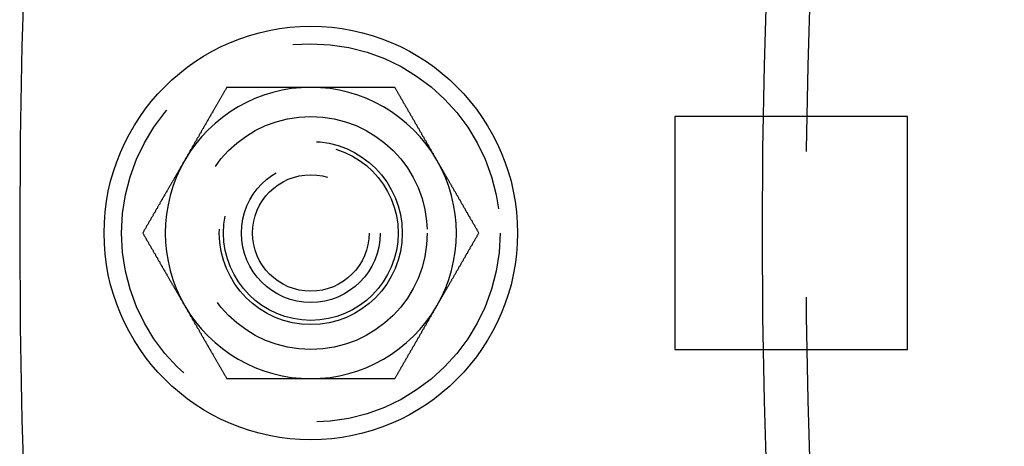
# Model space of a CAD drawing. Extents: x -1235 to 648, y -645 to 271.
# Drawn here: x -1235 to -1201, y -374 to -359 of the extents above; entities that cross this region are included whole.
import ezdxf

# ---------------------------------------------------------------- set-up
doc = ezdxf.new("R2010")
doc.units = 0
doc.header["$LTSCALE"] = 40
doc.linetypes.add('VERDECKT', pattern=[0.375, 0.25, -0.125])
doc.layers.get('0').update_dxf_attribs({"linetype": 'CONTINUOUS'})
doc.layers.add('STEMPEL', color=3, linetype='CONTINUOUS')

# ---------------------------------------------------------------- blocks, each defined once
blk = doc.blocks.new('A$C747B522C')
at = {"color": 1, "linetype": 'VERDECKT'}
for p, q in [((-1204.279, 4), (-1212.279, 4)), ((-1212.279, 4), (-1212.279, -4)), ((-1204.279, -4), (-1204.279, 4)), ((-1212.279, -4), (-1204.279, -4))]:
    blk.add_line(p, q, dxfattribs=at)
at = {"color": 3}
for points in [[(-1227.67, 5, 0), (-1227.68, 4.98, 0), (-1227.69, 4.961, 0), (-1227.7, 4.941, 0), (-1227.71, 4.921, 0), (-1227.72, 4.902, 0), (-1227.73, 4.882, 0), (-1227.75, 4.862, 0), (-1227.76, 4.843, 0), (-1227.77, 4.823, 0), (-1227.78, 4.803, 0), (-1227.79, 4.783, 0), (-1227.8, 4.764, 0), (-1227.81, 4.744, 0), (-1227.83, 4.724, 0), (-1227.84, 4.705, 0), (-1227.85, 4.685, 0), (-1227.86, 4.665, 0), (-1227.87, 4.646, 0), (-1227.88, 4.626, 0), (-1227.89, 4.606, 0), (-1227.9, 4.587, 0), (-1227.92, 4.567, 0), (-1227.93, 4.547, 0), (-1227.94, 4.528, 0), (-1227.95, 4.508, 0), (-1227.96, 4.488, 0), (-1227.97, 4.468, 0), (-1227.98, 4.449, 0), (-1228, 4.429, 0), (-1228.01, 4.409, 0), (-1228.02, 4.39, 0), (-1228.03, 4.37, 0), (-1228.04, 4.35, 0), (-1228.05, 4.331, 0), (-1228.06, 4.311, 0), (-1228.08, 4.291, 0), (-1228.09, 4.272, 0), (-1228.1, 4.252, 0), (-1228.11, 4.232, 0), (-1228.12, 4.213, 0), (-1228.13, 4.193, 0), (-1228.14, 4.173, 0), (-1228.15, 4.154, 0), (-1228.17, 4.134, 0), (-1228.18, 4.114, 0), (-1228.19, 4.094, 0), (-1228.2, 4.075, 0), (-1228.21, 4.055, 0), (-1228.22, 4.035, 0), (-1228.23, 4.016, 0), (-1228.25, 3.996, 0), (-1228.26, 3.976, 0), (-1228.27, 3.957, 0), (-1228.28, 3.937, 0), (-1228.29, 3.917, 0), (-1228.3, 3.898, 0), (-1228.31, 3.878, 0), (-1228.33, 3.858, 0), (-1228.34, 3.839, 0), (-1228.35, 3.819, 0), (-1228.36, 3.799, 0), (-1228.37, 3.78, 0), (-1228.38, 3.76, 0), (-1228.39, 3.74, 0), (-1228.4, 3.72, 0), (-1228.42, 3.701, 0), (-1228.43, 3.681, 0), (-1228.44, 3.661, 0), (-1228.45, 3.642, 0), (-1228.46, 3.622, 0), (-1228.47, 3.602, 0), (-1228.48, 3.583, 0), (-1228.5, 3.563, 0), (-1228.51, 3.543, 0), (-1228.52, 3.524, 0), (-1228.53, 3.504, 0), (-1228.54, 3.484, 0), (-1228.55, 3.465, 0), (-1228.56, 3.445, 0), (-1228.58, 3.425, 0), (-1228.59, 3.406, 0), (-1228.6, 3.386, 0), (-1228.61, 3.366, 0), (-1228.62, 3.346, 0), (-1228.63, 3.327, 0), (-1228.64, 3.307, 0), (-1228.65, 3.287, 0), (-1228.67, 3.268, 0), (-1228.68, 3.248, 0), (-1228.69, 3.228, 0), (-1228.7, 3.209, 0), (-1228.71, 3.189, 0), (-1228.72, 3.169, 0), (-1228.73, 3.15, 0), (-1228.75, 3.13, 0), (-1228.76, 3.11, 0), (-1228.77, 3.091, 0), (-1228.78, 3.071, 0), (-1228.79, 3.051, 0), (-1228.8, 3.031, 0), (-1228.81, 3.012, 0), (-1228.83, 2.992, 0), (-1228.84, 2.972, 0), (-1228.85, 2.953, 0), (-1228.86, 2.933, 0), (-1228.87, 2.913, 0), (-1228.88, 2.894, 0), (-1228.89, 2.874, 0), (-1228.91, 2.854, 0), (-1228.92, 2.835, 0), (-1228.93, 2.815, 0), (-1228.94, 2.795, 0), (-1228.95, 2.776, 0), (-1228.96, 2.756, 0), (-1228.97, 2.736, 0), (-1228.98, 2.717, 0), (-1229, 2.697, 0), (-1229.01, 2.677, 0), (-1229.02, 2.657, 0), (-1229.03, 2.638, 0), (-1229.04, 2.618, 0), (-1229.05, 2.598, 0), (-1229.06, 2.579, 0), (-1229.08, 2.559, 0), (-1229.09, 2.539, 0), (-1229.1, 2.52, 0), (-1229.11, 2.5, 0)], [(-1224.78, 5, 0), (-1224.79, 5, 0), (-1224.81, 5, 0), (-1224.82, 5, 0), (-1224.84, 5, 0), (-1224.85, 5, 0), (-1224.87, 5, 0), (-1224.89, 5, 0), (-1224.9, 5, 0), (-1224.92, 5, 0), (-1224.93, 5, 0), (-1224.95, 5, 0), (-1224.96, 5, 0), (-1224.98, 5, 0), (-1224.99, 5, 0), (-1225.01, 5, 0), (-1225.02, 5, 0), (-1225.04, 5, 0), (-1225.05, 5, 0), (-1225.07, 5, 0), (-1225.08, 5, 0), (-1225.1, 5, 0), (-1225.11, 5, 0), (-1225.13, 5, 0), (-1225.14, 5, 0), (-1225.16, 5, 0), (-1225.17, 5, 0), (-1225.19, 5, 0), (-1225.2, 5, 0), (-1225.22, 5, 0), (-1225.23, 5, 0), (-1225.25, 5, 0), (-1225.26, 5, 0), (-1225.28, 5, 0), (-1225.29, 5, 0), (-1225.31, 5, 0), (-1225.32, 5, 0), (-1225.34, 5, 0), (-1225.35, 5, 0), (-1225.37, 5, 0), (-1225.38, 5, 0), (-1225.4, 5, 0), (-1225.41, 5, 0), (-1225.43, 5, 0), (-1225.44, 5, 0), (-1225.46, 5, 0), (-1225.47, 5, 0), (-1225.49, 5, 0), (-1225.5, 5, 0), (-1225.52, 5, 0), (-1225.53, 5, 0), (-1225.55, 5, 0), (-1225.56, 5, 0), (-1225.58, 5, 0), (-1225.6, 5, 0), (-1225.61, 5, 0), (-1225.63, 5, 0), (-1225.64, 5, 0), (-1225.66, 5, 0), (-1225.67, 5, 0), (-1225.69, 5, 0), (-1225.7, 5, 0), (-1225.72, 5, 0), (-1225.73, 5, 0), (-1225.75, 5, 0), (-1225.76, 5, 0), (-1225.78, 5, 0), (-1225.79, 5, 0), (-1225.81, 5, 0), (-1225.82, 5, 0), (-1225.84, 5, 0), (-1225.85, 5, 0), (-1225.87, 5, 0), (-1225.88, 5, 0), (-1225.9, 5, 0), (-1225.91, 5, 0), (-1225.93, 5, 0), (-1225.94, 5, 0), (-1225.96, 5, 0), (-1225.97, 5, 0), (-1225.99, 5, 0), (-1226, 5, 0), (-1226.02, 5, 0), (-1226.03, 5, 0), (-1226.05, 5, 0), (-1226.06, 5, 0), (-1226.08, 5, 0), (-1226.09, 5, 0), (-1226.11, 5, 0), (-1226.12, 5, 0), (-1226.14, 5, 0), (-1226.15, 5, 0), (-1226.17, 5, 0), (-1226.18, 5, 0), (-1226.2, 5, 0), (-1226.21, 5, 0), (-1226.23, 5, 0), (-1226.25, 5, 0), (-1226.26, 5, 0), (-1226.28, 5, 0), (-1226.29, 5, 0), (-1226.31, 5, 0), (-1226.32, 5, 0), (-1226.34, 5, 0), (-1226.35, 5, 0), (-1226.37, 5, 0), (-1226.38, 5, 0), (-1226.4, 5, 0), (-1226.41, 5, 0), (-1226.43, 5, 0), (-1226.44, 5, 0), (-1226.46, 5, 0), (-1226.47, 5, 0), (-1226.49, 5, 0), (-1226.5, 5, 0), (-1226.52, 5, 0), (-1226.53, 5, 0), (-1226.55, 5, 0), (-1226.56, 5, 0), (-1226.58, 5, 0), (-1226.59, 5, 0), (-1226.61, 5, 0), (-1226.62, 5, 0), (-1226.64, 5, 0), (-1226.65, 5, 0), (-1226.67, 5, 0), (-1226.68, 5, 0), (-1226.7, 5, 0), (-1226.71, 5, 0), (-1226.73, 5, 0), (-1226.74, 5, 0), (-1226.76, 5, 0), (-1226.77, 5, 0), (-1226.79, 5, 0), (-1226.81, 5, 0), (-1226.82, 5, 0), (-1226.84, 5, 0), (-1226.85, 5, 0), (-1226.87, 5, 0), (-1226.88, 5, 0), (-1226.9, 5, 0), (-1226.91, 5, 0), (-1226.93, 5, 0), (-1226.94, 5, 0), (-1226.96, 5, 0), (-1226.97, 5, 0), (-1226.99, 5, 0), (-1227, 5, 0), (-1227.02, 5, 0), (-1227.03, 5, 0), (-1227.05, 5, 0), (-1227.06, 5, 0), (-1227.08, 5, 0), (-1227.09, 5, 0), (-1227.11, 5, 0), (-1227.12, 5, 0), (-1227.14, 5, 0), (-1227.15, 5, 0), (-1227.17, 5, 0), (-1227.18, 5, 0), (-1227.2, 5, 0), (-1227.21, 5, 0), (-1227.23, 5, 0), (-1227.24, 5, 0), (-1227.26, 5, 0), (-1227.27, 5, 0), (-1227.29, 5, 0), (-1227.3, 5, 0), (-1227.32, 5, 0), (-1227.33, 5, 0), (-1227.35, 5, 0), (-1227.36, 5, 0), (-1227.38, 5, 0), (-1227.39, 5, 0), (-1227.41, 5, 0), (-1227.42, 5, 0), (-1227.44, 5, 0), (-1227.46, 5, 0), (-1227.47, 5, 0), (-1227.49, 5, 0), (-1227.5, 5, 0), (-1227.52, 5, 0), (-1227.53, 5, 0), (-1227.55, 5, 0), (-1227.56, 5, 0), (-1227.58, 5, 0), (-1227.59, 5, 0), (-1227.61, 5, 0), (-1227.62, 5, 0), (-1227.64, 5, 0), (-1227.65, 5, 0), (-1227.67, 5, 0)], [(-1221.89, 5, 0), (-1221.92, 5, 0), (-1221.94, 5, 0), (-1221.96, 5, 0), (-1221.98, 5, 0), (-1222.01, 5, 0), (-1222.03, 5, 0), (-1222.05, 5, 0), (-1222.07, 5, 0), (-1222.1, 5, 0), (-1222.12, 5, 0), (-1222.14, 5, 0), (-1222.17, 5, 0), (-1222.19, 5, 0), (-1222.21, 5, 0), (-1222.23, 5, 0), (-1222.26, 5, 0), (-1222.28, 5, 0), (-1222.3, 5, 0), (-1222.32, 5, 0), (-1222.35, 5, 0), (-1222.37, 5, 0), (-1222.39, 5, 0), (-1222.41, 5, 0), (-1222.44, 5, 0), (-1222.46, 5, 0), (-1222.48, 5, 0), (-1222.51, 5, 0), (-1222.53, 5, 0), (-1222.55, 5, 0), (-1222.57, 5, 0), (-1222.6, 5, 0), (-1222.62, 5, 0), (-1222.64, 5, 0), (-1222.66, 5, 0), (-1222.69, 5, 0), (-1222.71, 5, 0), (-1222.73, 5, 0), (-1222.76, 5, 0), (-1222.78, 5, 0), (-1222.8, 5, 0), (-1222.82, 5, 0), (-1222.85, 5, 0), (-1222.87, 5, 0), (-1222.89, 5, 0), (-1222.91, 5, 0), (-1222.94, 5, 0), (-1222.96, 5, 0), (-1222.98, 5, 0), (-1223.01, 5, 0), (-1223.03, 5, 0), (-1223.05, 5, 0), (-1223.07, 5, 0), (-1223.1, 5, 0), (-1223.12, 5, 0), (-1223.14, 5, 0), (-1223.16, 5, 0), (-1223.19, 5, 0), (-1223.21, 5, 0), (-1223.23, 5, 0), (-1223.26, 5, 0), (-1223.28, 5, 0), (-1223.3, 5, 0), (-1223.32, 5, 0), (-1223.35, 5, 0), (-1223.37, 5, 0), (-1223.39, 5, 0), (-1223.41, 5, 0), (-1223.44, 5, 0), (-1223.46, 5, 0), (-1223.48, 5, 0), (-1223.51, 5, 0), (-1223.53, 5, 0), (-1223.55, 5, 0), (-1223.57, 5, 0), (-1223.6, 5, 0), (-1223.62, 5, 0), (-1223.64, 5, 0), (-1223.66, 5, 0), (-1223.69, 5, 0), (-1223.71, 5, 0), (-1223.73, 5, 0), (-1223.76, 5, 0), (-1223.78, 5, 0), (-1223.8, 5, 0), (-1223.82, 5, 0), (-1223.85, 5, 0), (-1223.87, 5, 0), (-1223.89, 5, 0), (-1223.91, 5, 0), (-1223.94, 5, 0), (-1223.96, 5, 0), (-1223.98, 5, 0), (-1224.01, 5, 0), (-1224.03, 5, 0), (-1224.05, 5, 0), (-1224.07, 5, 0), (-1224.1, 5, 0), (-1224.12, 5, 0), (-1224.14, 5, 0), (-1224.16, 5, 0), (-1224.19, 5, 0), (-1224.21, 5, 0), (-1224.23, 5, 0), (-1224.26, 5, 0), (-1224.28, 5, 0), (-1224.3, 5, 0), (-1224.32, 5, 0), (-1224.35, 5, 0), (-1224.37, 5, 0), (-1224.39, 5, 0), (-1224.42, 5, 0), (-1224.44, 5, 0), (-1224.46, 5, 0), (-1224.48, 5, 0), (-1224.51, 5, 0), (-1224.53, 5, 0), (-1224.55, 5, 0), (-1224.57, 5, 0), (-1224.6, 5, 0), (-1224.62, 5, 0), (-1224.64, 5, 0), (-1224.67, 5, 0), (-1224.69, 5, 0), (-1224.71, 5, 0), (-1224.73, 5, 0), (-1224.76, 5, 0), (-1224.78, 5, 0)], [(-1220.45, 2.5, 0), (-1220.46, 2.52, 0), (-1220.47, 2.539, 0), (-1220.48, 2.559, 0), (-1220.49, 2.579, 0), (-1220.51, 2.598, 0), (-1220.52, 2.618, 0), (-1220.53, 2.638, 0), (-1220.54, 2.657, 0), (-1220.55, 2.677, 0), (-1220.56, 2.697, 0), (-1220.57, 2.717, 0), (-1220.59, 2.736, 0), (-1220.6, 2.756, 0), (-1220.61, 2.776, 0), (-1220.62, 2.795, 0), (-1220.63, 2.815, 0), (-1220.64, 2.835, 0), (-1220.65, 2.854, 0), (-1220.67, 2.874, 0), (-1220.68, 2.894, 0), (-1220.69, 2.913, 0), (-1220.7, 2.933, 0), (-1220.71, 2.953, 0), (-1220.72, 2.972, 0), (-1220.73, 2.992, 0), (-1220.74, 3.012, 0), (-1220.76, 3.031, 0), (-1220.77, 3.051, 0), (-1220.78, 3.071, 0), (-1220.79, 3.091, 0), (-1220.8, 3.11, 0), (-1220.81, 3.13, 0), (-1220.82, 3.15, 0), (-1220.84, 3.169, 0), (-1220.85, 3.189, 0), (-1220.86, 3.209, 0), (-1220.87, 3.228, 0), (-1220.88, 3.248, 0), (-1220.89, 3.268, 0), (-1220.9, 3.287, 0), (-1220.92, 3.307, 0), (-1220.93, 3.327, 0), (-1220.94, 3.346, 0), (-1220.95, 3.366, 0), (-1220.96, 3.386, 0), (-1220.97, 3.406, 0), (-1220.98, 3.425, 0), (-1220.99, 3.445, 0), (-1221.01, 3.465, 0), (-1221.02, 3.484, 0), (-1221.03, 3.504, 0), (-1221.04, 3.524, 0), (-1221.05, 3.543, 0), (-1221.06, 3.563, 0), (-1221.07, 3.583, 0), (-1221.09, 3.602, 0), (-1221.1, 3.622, 0), (-1221.11, 3.642, 0), (-1221.12, 3.661, 0), (-1221.13, 3.681, 0), (-1221.14, 3.701, 0), (-1221.15, 3.72, 0), (-1221.17, 3.74, 0), (-1221.18, 3.76, 0), (-1221.19, 3.78, 0), (-1221.2, 3.799, 0), (-1221.21, 3.819, 0), (-1221.22, 3.839, 0), (-1221.23, 3.858, 0), (-1221.24, 3.878, 0), (-1221.26, 3.898, 0), (-1221.27, 3.917, 0), (-1221.28, 3.937, 0), (-1221.29, 3.957, 0), (-1221.3, 3.976, 0), (-1221.31, 3.996, 0), (-1221.32, 4.016, 0), (-1221.34, 4.035, 0), (-1221.35, 4.055, 0), (-1221.36, 4.075, 0), (-1221.37, 4.094, 0), (-1221.38, 4.114, 0), (-1221.39, 4.134, 0), (-1221.4, 4.154, 0), (-1221.42, 4.173, 0), (-1221.43, 4.193, 0), (-1221.44, 4.213, 0), (-1221.45, 4.232, 0), (-1221.46, 4.252, 0), (-1221.47, 4.272, 0), (-1221.48, 4.291, 0), (-1221.49, 4.311, 0), (-1221.51, 4.331, 0), (-1221.52, 4.35, 0), (-1221.53, 4.37, 0), (-1221.54, 4.39, 0), (-1221.55, 4.409, 0), (-1221.56, 4.429, 0), (-1221.57, 4.449, 0), (-1221.59, 4.468, 0), (-1221.6, 4.488, 0), (-1221.61, 4.508, 0), (-1221.62, 4.528, 0), (-1221.63, 4.547, 0), (-1221.64, 4.567, 0), (-1221.65, 4.587, 0), (-1221.67, 4.606, 0), (-1221.68, 4.626, 0), (-1221.69, 4.646, 0), (-1221.7, 4.665, 0), (-1221.71, 4.685, 0), (-1221.72, 4.705, 0), (-1221.73, 4.724, 0), (-1221.74, 4.744, 0), (-1221.76, 4.764, 0), (-1221.77, 4.783, 0), (-1221.78, 4.803, 0), (-1221.79, 4.823, 0), (-1221.8, 4.843, 0), (-1221.81, 4.862, 0), (-1221.82, 4.882, 0), (-1221.84, 4.902, 0), (-1221.85, 4.921, 0), (-1221.86, 4.941, 0), (-1221.87, 4.961, 0), (-1221.88, 4.98, 0), (-1221.89, 5, 0)], [(-1229.11, 2.5, 0), (-1229.12, 2.48, 0), (-1229.13, 2.461, 0), (-1229.14, 2.441, 0), (-1229.16, 2.421, 0), (-1229.17, 2.402, 0), (-1229.18, 2.382, 0), (-1229.19, 2.362, 0), (-1229.2, 2.343, 0), (-1229.21, 2.323, 0), (-1229.22, 2.303, 0), (-1229.23, 2.283, 0), (-1229.25, 2.264, 0), (-1229.26, 2.244, 0), (-1229.27, 2.224, 0), (-1229.28, 2.205, 0), (-1229.29, 2.185, 0), (-1229.3, 2.165, 0), (-1229.31, 2.146, 0), (-1229.33, 2.126, 0), (-1229.34, 2.106, 0), (-1229.35, 2.087, 0), (-1229.36, 2.067, 0), (-1229.37, 2.047, 0), (-1229.38, 2.028, 0), (-1229.39, 2.008, 0), (-1229.41, 1.988, 0), (-1229.42, 1.968, 0), (-1229.43, 1.949, 0), (-1229.44, 1.929, 0), (-1229.45, 1.909, 0), (-1229.46, 1.89, 0), (-1229.47, 1.87, 0), (-1229.48, 1.85, 0), (-1229.5, 1.831, 0), (-1229.51, 1.811, 0), (-1229.52, 1.791, 0), (-1229.53, 1.772, 0), (-1229.54, 1.752, 0), (-1229.55, 1.732, 0), (-1229.56, 1.713, 0), (-1229.58, 1.693, 0), (-1229.59, 1.673, 0), (-1229.6, 1.654, 0), (-1229.61, 1.634, 0), (-1229.62, 1.614, 0), (-1229.63, 1.594, 0), (-1229.64, 1.575, 0), (-1229.66, 1.555, 0), (-1229.67, 1.535, 0), (-1229.68, 1.516, 0), (-1229.69, 1.496, 0), (-1229.7, 1.476, 0), (-1229.71, 1.457, 0), (-1229.72, 1.437, 0), (-1229.73, 1.417, 0), (-1229.75, 1.398, 0), (-1229.76, 1.378, 0), (-1229.77, 1.358, 0), (-1229.78, 1.339, 0), (-1229.79, 1.319, 0), (-1229.8, 1.299, 0), (-1229.81, 1.28, 0), (-1229.83, 1.26, 0), (-1229.84, 1.24, 0), (-1229.85, 1.22, 0), (-1229.86, 1.201, 0), (-1229.87, 1.181, 0), (-1229.88, 1.161, 0), (-1229.89, 1.142, 0), (-1229.91, 1.122, 0), (-1229.92, 1.102, 0), (-1229.93, 1.083, 0), (-1229.94, 1.063, 0), (-1229.95, 1.043, 0), (-1229.96, 1.024, 0), (-1229.97, 1.004, 0), (-1229.98, 0.984, 0), (-1230, 0.965, 0), (-1230.01, 0.945, 0), (-1230.02, 0.925, 0), (-1230.03, 0.906, 0), (-1230.04, 0.886, 0), (-1230.05, 0.866, 0), (-1230.06, 0.846, 0), (-1230.08, 0.827, 0), (-1230.09, 0.807, 0), (-1230.1, 0.787, 0), (-1230.11, 0.768, 0), (-1230.12, 0.748, 0), (-1230.13, 0.728, 0), (-1230.14, 0.709, 0), (-1230.16, 0.689, 0), (-1230.17, 0.669, 0), (-1230.18, 0.65, 0), (-1230.19, 0.63, 0), (-1230.2, 0.61, 0), (-1230.21, 0.591, 0), (-1230.22, 0.571, 0), (-1230.23, 0.551, 0), (-1230.25, 0.531, 0), (-1230.26, 0.512, 0), (-1230.27, 0.492, 0), (-1230.28, 0.472, 0), (-1230.29, 0.453, 0), (-1230.3, 0.433, 0), (-1230.31, 0.413, 0), (-1230.33, 0.394, 0), (-1230.34, 0.374, 0), (-1230.35, 0.354, 0), (-1230.36, 0.335, 0), (-1230.37, 0.315, 0), (-1230.38, 0.295, 0), (-1230.39, 0.276, 0), (-1230.41, 0.256, 0), (-1230.42, 0.236, 0), (-1230.43, 0.217, 0), (-1230.44, 0.197, 0), (-1230.45, 0.177, 0), (-1230.46, 0.157, 0), (-1230.47, 0.138, 0), (-1230.48, 0.118, 0), (-1230.5, 0.098, 0), (-1230.51, 0.079, 0), (-1230.52, 0.059, 0), (-1230.53, 0.039, 0), (-1230.54, 0.02, 0), (-1230.55, 0, 0)], [(-1219.01, 0, 0), (-1219.02, 0.02, 0), (-1219.03, 0.039, 0), (-1219.04, 0.059, 0), (-1219.05, 0.079, 0), (-1219.06, 0.098, 0), (-1219.07, 0.118, 0), (-1219.09, 0.138, 0), (-1219.1, 0.157, 0), (-1219.11, 0.177, 0), (-1219.12, 0.197, 0), (-1219.13, 0.217, 0), (-1219.14, 0.236, 0), (-1219.15, 0.256, 0), (-1219.17, 0.276, 0), (-1219.18, 0.295, 0), (-1219.19, 0.315, 0), (-1219.2, 0.335, 0), (-1219.21, 0.354, 0), (-1219.22, 0.374, 0), (-1219.23, 0.394, 0), (-1219.24, 0.413, 0), (-1219.26, 0.433, 0), (-1219.27, 0.453, 0), (-1219.28, 0.472, 0), (-1219.29, 0.492, 0), (-1219.3, 0.512, 0), (-1219.31, 0.531, 0), (-1219.32, 0.551, 0), (-1219.34, 0.571, 0), (-1219.35, 0.591, 0), (-1219.36, 0.61, 0), (-1219.37, 0.63, 0), (-1219.38, 0.65, 0), (-1219.39, 0.669, 0), (-1219.4, 0.689, 0), (-1219.42, 0.709, 0), (-1219.43, 0.728, 0), (-1219.44, 0.748, 0), (-1219.45, 0.768, 0), (-1219.46, 0.787, 0), (-1219.47, 0.807, 0), (-1219.48, 0.827, 0), (-1219.49, 0.846, 0), (-1219.51, 0.866, 0), (-1219.52, 0.886, 0), (-1219.53, 0.906, 0), (-1219.54, 0.925, 0), (-1219.55, 0.945, 0), (-1219.56, 0.965, 0), (-1219.57, 0.984, 0), (-1219.59, 1.004, 0), (-1219.6, 1.024, 0), (-1219.61, 1.043, 0), (-1219.62, 1.063, 0), (-1219.63, 1.083, 0), (-1219.64, 1.102, 0), (-1219.65, 1.122, 0), (-1219.67, 1.142, 0), (-1219.68, 1.161, 0), (-1219.69, 1.181, 0), (-1219.7, 1.201, 0), (-1219.71, 1.22, 0), (-1219.72, 1.24, 0), (-1219.73, 1.26, 0), (-1219.74, 1.28, 0), (-1219.76, 1.299, 0), (-1219.77, 1.319, 0), (-1219.78, 1.339, 0), (-1219.79, 1.358, 0), (-1219.8, 1.378, 0), (-1219.81, 1.398, 0), (-1219.82, 1.417, 0), (-1219.84, 1.437, 0), (-1219.85, 1.457, 0), (-1219.86, 1.476, 0), (-1219.87, 1.496, 0), (-1219.88, 1.516, 0), (-1219.89, 1.535, 0), (-1219.9, 1.555, 0), (-1219.92, 1.575, 0), (-1219.93, 1.594, 0), (-1219.94, 1.614, 0), (-1219.95, 1.634, 0), (-1219.96, 1.654, 0), (-1219.97, 1.673, 0), (-1219.98, 1.693, 0), (-1219.99, 1.713, 0), (-1220.01, 1.732, 0), (-1220.02, 1.752, 0), (-1220.03, 1.772, 0), (-1220.04, 1.791, 0), (-1220.05, 1.811, 0), (-1220.06, 1.831, 0), (-1220.07, 1.85, 0), (-1220.09, 1.87, 0), (-1220.1, 1.89, 0), (-1220.11, 1.909, 0), (-1220.12, 1.929, 0), (-1220.13, 1.949, 0), (-1220.14, 1.968, 0), (-1220.15, 1.988, 0), (-1220.17, 2.008, 0), (-1220.18, 2.028, 0), (-1220.19, 2.047, 0), (-1220.2, 2.067, 0), (-1220.21, 2.087, 0), (-1220.22, 2.106, 0), (-1220.23, 2.126, 0), (-1220.24, 2.146, 0), (-1220.26, 2.165, 0), (-1220.27, 2.185, 0), (-1220.28, 2.205, 0), (-1220.29, 2.224, 0), (-1220.3, 2.244, 0), (-1220.31, 2.264, 0), (-1220.32, 2.283, 0), (-1220.34, 2.303, 0), (-1220.35, 2.323, 0), (-1220.36, 2.343, 0), (-1220.37, 2.362, 0), (-1220.38, 2.382, 0), (-1220.39, 2.402, 0), (-1220.4, 2.421, 0), (-1220.42, 2.441, 0), (-1220.43, 2.461, 0), (-1220.44, 2.48, 0), (-1220.45, 2.5, 0)], [(-1230.55, 0, 0), (-1230.54, -0.02, 0), (-1230.53, -0.039, 0), (-1230.52, -0.059, 0), (-1230.51, -0.079, 0), (-1230.5, -0.098, 0), (-1230.48, -0.118, 0), (-1230.47, -0.138, 0), (-1230.46, -0.157, 0), (-1230.45, -0.177, 0), (-1230.44, -0.197, 0), (-1230.43, -0.217, 0), (-1230.42, -0.236, 0), (-1230.41, -0.256, 0), (-1230.39, -0.276, 0), (-1230.38, -0.295, 0), (-1230.37, -0.315, 0), (-1230.36, -0.335, 0), (-1230.35, -0.354, 0), (-1230.34, -0.374, 0), (-1230.33, -0.394, 0), (-1230.31, -0.413, 0), (-1230.3, -0.433, 0), (-1230.29, -0.453, 0), (-1230.28, -0.472, 0), (-1230.27, -0.492, 0), (-1230.26, -0.512, 0), (-1230.25, -0.531, 0), (-1230.23, -0.551, 0), (-1230.22, -0.571, 0), (-1230.21, -0.591, 0), (-1230.2, -0.61, 0), (-1230.19, -0.63, 0), (-1230.18, -0.65, 0), (-1230.17, -0.669, 0), (-1230.16, -0.689, 0), (-1230.14, -0.709, 0), (-1230.13, -0.728, 0), (-1230.12, -0.748, 0), (-1230.11, -0.768, 0), (-1230.1, -0.787, 0), (-1230.09, -0.807, 0), (-1230.08, -0.827, 0), (-1230.06, -0.846, 0), (-1230.05, -0.866, 0), (-1230.04, -0.886, 0), (-1230.03, -0.906, 0), (-1230.02, -0.925, 0), (-1230.01, -0.945, 0), (-1230, -0.965, 0), (-1229.98, -0.984, 0), (-1229.97, -1.004, 0), (-1229.96, -1.024, 0), (-1229.95, -1.043, 0), (-1229.94, -1.063, 0), (-1229.93, -1.083, 0), (-1229.92, -1.102, 0), (-1229.91, -1.122, 0), (-1229.89, -1.142, 0), (-1229.88, -1.161, 0), (-1229.87, -1.181, 0), (-1229.86, -1.201, 0), (-1229.85, -1.22, 0), (-1229.84, -1.24, 0), (-1229.83, -1.26, 0), (-1229.81, -1.28, 0), (-1229.8, -1.299, 0), (-1229.79, -1.319, 0), (-1229.78, -1.339, 0), (-1229.77, -1.358, 0), (-1229.76, -1.378, 0), (-1229.75, -1.398, 0), (-1229.73, -1.417, 0), (-1229.72, -1.437, 0), (-1229.71, -1.457, 0), (-1229.7, -1.476, 0), (-1229.69, -1.496, 0), (-1229.68, -1.516, 0), (-1229.67, -1.535, 0), (-1229.66, -1.555, 0), (-1229.64, -1.575, 0), (-1229.63, -1.594, 0), (-1229.62, -1.614, 0), (-1229.61, -1.634, 0), (-1229.6, -1.654, 0), (-1229.59, -1.673, 0), (-1229.58, -1.693, 0), (-1229.56, -1.713, 0), (-1229.55, -1.732, 0), (-1229.54, -1.752, 0), (-1229.53, -1.772, 0), (-1229.52, -1.791, 0), (-1229.51, -1.811, 0), (-1229.5, -1.831, 0), (-1229.48, -1.85, 0), (-1229.47, -1.87, 0), (-1229.46, -1.89, 0), (-1229.45, -1.909, 0), (-1229.44, -1.929, 0), (-1229.43, -1.949, 0), (-1229.42, -1.968, 0), (-1229.41, -1.988, 0), (-1229.39, -2.008, 0), (-1229.38, -2.028, 0), (-1229.37, -2.047, 0), (-1229.36, -2.067, 0), (-1229.35, -2.087, 0), (-1229.34, -2.106, 0), (-1229.33, -2.126, 0), (-1229.31, -2.146, 0), (-1229.3, -2.165, 0), (-1229.29, -2.185, 0), (-1229.28, -2.205, 0), (-1229.27, -2.224, 0), (-1229.26, -2.244, 0), (-1229.25, -2.264, 0), (-1229.23, -2.283, 0), (-1229.22, -2.303, 0), (-1229.21, -2.323, 0), (-1229.2, -2.343, 0), (-1229.19, -2.362, 0), (-1229.18, -2.382, 0), (-1229.17, -2.402, 0), (-1229.16, -2.421, 0), (-1229.14, -2.441, 0), (-1229.13, -2.461, 0), (-1229.12, -2.48, 0), (-1229.11, -2.5, 0)], [(-1220.45, -2.5, 0), (-1220.44, -2.48, 0), (-1220.43, -2.461, 0), (-1220.42, -2.441, 0), (-1220.4, -2.421, 0), (-1220.39, -2.402, 0), (-1220.38, -2.382, 0), (-1220.37, -2.362, 0), (-1220.36, -2.343, 0), (-1220.35, -2.323, 0), (-1220.34, -2.303, 0), (-1220.32, -2.283, 0), (-1220.31, -2.264, 0), (-1220.3, -2.244, 0), (-1220.29, -2.224, 0), (-1220.28, -2.205, 0), (-1220.27, -2.185, 0), (-1220.26, -2.165, 0), (-1220.24, -2.146, 0), (-1220.23, -2.126, 0), (-1220.22, -2.106, 0), (-1220.21, -2.087, 0), (-1220.2, -2.067, 0), (-1220.19, -2.047, 0), (-1220.18, -2.028, 0), (-1220.17, -2.008, 0), (-1220.15, -1.988, 0), (-1220.14, -1.968, 0), (-1220.13, -1.949, 0), (-1220.12, -1.929, 0), (-1220.11, -1.909, 0), (-1220.1, -1.89, 0), (-1220.09, -1.87, 0), (-1220.07, -1.85, 0), (-1220.06, -1.831, 0), (-1220.05, -1.811, 0), (-1220.04, -1.791, 0), (-1220.03, -1.772, 0), (-1220.02, -1.752, 0), (-1220.01, -1.732, 0), (-1219.99, -1.713, 0), (-1219.98, -1.693, 0), (-1219.97, -1.673, 0), (-1219.96, -1.654, 0), (-1219.95, -1.634, 0), (-1219.94, -1.614, 0), (-1219.93, -1.594, 0), (-1219.92, -1.575, 0), (-1219.9, -1.555, 0), (-1219.89, -1.535, 0), (-1219.88, -1.516, 0), (-1219.87, -1.496, 0), (-1219.86, -1.476, 0), (-1219.85, -1.457, 0), (-1219.84, -1.437, 0), (-1219.82, -1.417, 0), (-1219.81, -1.398, 0), (-1219.8, -1.378, 0), (-1219.79, -1.358, 0), (-1219.78, -1.339, 0), (-1219.77, -1.319, 0), (-1219.76, -1.299, 0), (-1219.74, -1.28, 0), (-1219.73, -1.26, 0), (-1219.72, -1.24, 0), (-1219.71, -1.22, 0), (-1219.7, -1.201, 0), (-1219.69, -1.181, 0), (-1219.68, -1.161, 0), (-1219.67, -1.142, 0), (-1219.65, -1.122, 0), (-1219.64, -1.102, 0), (-1219.63, -1.083, 0), (-1219.62, -1.063, 0), (-1219.61, -1.043, 0), (-1219.6, -1.024, 0), (-1219.59, -1.004, 0), (-1219.57, -0.984, 0), (-1219.56, -0.965, 0), (-1219.55, -0.945, 0), (-1219.54, -0.925, 0), (-1219.53, -0.906, 0), (-1219.52, -0.886, 0), (-1219.51, -0.866, 0), (-1219.49, -0.846, 0), (-1219.48, -0.827, 0), (-1219.47, -0.807, 0), (-1219.46, -0.787, 0), (-1219.45, -0.768, 0), (-1219.44, -0.748, 0), (-1219.43, -0.728, 0), (-1219.42, -0.709, 0), (-1219.4, -0.689, 0), (-1219.39, -0.669, 0), (-1219.38, -0.65, 0), (-1219.37, -0.63, 0), (-1219.36, -0.61, 0), (-1219.35, -0.591, 0), (-1219.34, -0.571, 0), (-1219.32, -0.551, 0), (-1219.31, -0.531, 0), (-1219.3, -0.512, 0), (-1219.29, -0.492, 0), (-1219.28, -0.472, 0), (-1219.27, -0.453, 0), (-1219.26, -0.433, 0), (-1219.24, -0.413, 0), (-1219.23, -0.394, 0), (-1219.22, -0.374, 0), (-1219.21, -0.354, 0), (-1219.2, -0.335, 0), (-1219.19, -0.315, 0), (-1219.18, -0.295, 0), (-1219.17, -0.276, 0), (-1219.15, -0.256, 0), (-1219.14, -0.236, 0), (-1219.13, -0.217, 0), (-1219.12, -0.197, 0), (-1219.11, -0.177, 0), (-1219.1, -0.157, 0), (-1219.09, -0.138, 0), (-1219.07, -0.118, 0), (-1219.06, -0.098, 0), (-1219.05, -0.079, 0), (-1219.04, -0.059, 0), (-1219.03, -0.039, 0), (-1219.02, -0.02, 0), (-1219.01, 0, 0)], [(-1229.11, -2.5, 0), (-1229.1, -2.52, 0), (-1229.09, -2.539, 0), (-1229.08, -2.559, 0), (-1229.06, -2.579, 0), (-1229.05, -2.598, 0), (-1229.04, -2.618, 0), (-1229.03, -2.638, 0), (-1229.02, -2.657, 0), (-1229.01, -2.677, 0), (-1229, -2.697, 0), (-1228.98, -2.717, 0), (-1228.97, -2.736, 0), (-1228.96, -2.756, 0), (-1228.95, -2.776, 0), (-1228.94, -2.795, 0), (-1228.93, -2.815, 0), (-1228.92, -2.835, 0), (-1228.91, -2.854, 0), (-1228.89, -2.874, 0), (-1228.88, -2.894, 0), (-1228.87, -2.913, 0), (-1228.86, -2.933, 0), (-1228.85, -2.953, 0), (-1228.84, -2.972, 0), (-1228.83, -2.992, 0), (-1228.81, -3.012, 0), (-1228.8, -3.031, 0), (-1228.79, -3.051, 0), (-1228.78, -3.071, 0), (-1228.77, -3.091, 0), (-1228.76, -3.11, 0), (-1228.75, -3.13, 0), (-1228.73, -3.15, 0), (-1228.72, -3.169, 0), (-1228.71, -3.189, 0), (-1228.7, -3.209, 0), (-1228.69, -3.228, 0), (-1228.68, -3.248, 0), (-1228.67, -3.268, 0), (-1228.65, -3.287, 0), (-1228.64, -3.307, 0), (-1228.63, -3.327, 0), (-1228.62, -3.346, 0), (-1228.61, -3.366, 0), (-1228.6, -3.386, 0), (-1228.59, -3.406, 0), (-1228.58, -3.425, 0), (-1228.56, -3.445, 0), (-1228.55, -3.465, 0), (-1228.54, -3.484, 0), (-1228.53, -3.504, 0), (-1228.52, -3.524, 0), (-1228.51, -3.543, 0), (-1228.5, -3.563, 0), (-1228.48, -3.583, 0), (-1228.47, -3.602, 0), (-1228.46, -3.622, 0), (-1228.45, -3.642, 0), (-1228.44, -3.661, 0), (-1228.43, -3.681, 0), (-1228.42, -3.701, 0), (-1228.4, -3.72, 0), (-1228.39, -3.74, 0), (-1228.38, -3.76, 0), (-1228.37, -3.78, 0), (-1228.36, -3.799, 0), (-1228.35, -3.819, 0), (-1228.34, -3.839, 0), (-1228.33, -3.858, 0), (-1228.31, -3.878, 0), (-1228.3, -3.898, 0), (-1228.29, -3.917, 0), (-1228.28, -3.937, 0), (-1228.27, -3.957, 0), (-1228.26, -3.976, 0), (-1228.25, -3.996, 0), (-1228.23, -4.016, 0), (-1228.22, -4.035, 0), (-1228.21, -4.055, 0), (-1228.2, -4.075, 0), (-1228.19, -4.094, 0), (-1228.18, -4.114, 0), (-1228.17, -4.134, 0), (-1228.15, -4.154, 0), (-1228.14, -4.173, 0), (-1228.13, -4.193, 0), (-1228.12, -4.213, 0), (-1228.11, -4.232, 0), (-1228.1, -4.252, 0), (-1228.09, -4.272, 0), (-1228.08, -4.291, 0), (-1228.06, -4.311, 0), (-1228.05, -4.331, 0), (-1228.04, -4.35, 0), (-1228.03, -4.37, 0), (-1228.02, -4.39, 0), (-1228.01, -4.409, 0), (-1228, -4.429, 0), (-1227.98, -4.449, 0), (-1227.97, -4.468, 0), (-1227.96, -4.488, 0), (-1227.95, -4.508, 0), (-1227.94, -4.528, 0), (-1227.93, -4.547, 0), (-1227.92, -4.567, 0), (-1227.9, -4.587, 0), (-1227.89, -4.606, 0), (-1227.88, -4.626, 0), (-1227.87, -4.646, 0), (-1227.86, -4.665, 0), (-1227.85, -4.685, 0), (-1227.84, -4.705, 0), (-1227.83, -4.724, 0), (-1227.81, -4.744, 0), (-1227.8, -4.764, 0), (-1227.79, -4.783, 0), (-1227.78, -4.803, 0), (-1227.77, -4.823, 0), (-1227.76, -4.843, 0), (-1227.75, -4.862, 0), (-1227.73, -4.882, 0), (-1227.72, -4.902, 0), (-1227.71, -4.921, 0), (-1227.7, -4.941, 0), (-1227.69, -4.961, 0), (-1227.68, -4.98, 0), (-1227.67, -5, 0)], [(-1221.89, -5, 0), (-1221.88, -4.98, 0), (-1221.87, -4.961, 0), (-1221.86, -4.941, 0), (-1221.85, -4.921, 0), (-1221.84, -4.902, 0), (-1221.82, -4.882, 0), (-1221.81, -4.862, 0), (-1221.8, -4.843, 0), (-1221.79, -4.823, 0), (-1221.78, -4.803, 0), (-1221.77, -4.783, 0), (-1221.76, -4.764, 0), (-1221.74, -4.744, 0), (-1221.73, -4.724, 0), (-1221.72, -4.705, 0), (-1221.71, -4.685, 0), (-1221.7, -4.665, 0), (-1221.69, -4.646, 0), (-1221.68, -4.626, 0), (-1221.67, -4.606, 0), (-1221.65, -4.587, 0), (-1221.64, -4.567, 0), (-1221.63, -4.547, 0), (-1221.62, -4.528, 0), (-1221.61, -4.508, 0), (-1221.6, -4.488, 0), (-1221.59, -4.468, 0), (-1221.57, -4.449, 0), (-1221.56, -4.429, 0), (-1221.55, -4.409, 0), (-1221.54, -4.39, 0), (-1221.53, -4.37, 0), (-1221.52, -4.35, 0), (-1221.51, -4.331, 0), (-1221.49, -4.311, 0), (-1221.48, -4.291, 0), (-1221.47, -4.272, 0), (-1221.46, -4.252, 0), (-1221.45, -4.232, 0), (-1221.44, -4.213, 0), (-1221.43, -4.193, 0), (-1221.42, -4.173, 0), (-1221.4, -4.154, 0), (-1221.39, -4.134, 0), (-1221.38, -4.114, 0), (-1221.37, -4.094, 0), (-1221.36, -4.075, 0), (-1221.35, -4.055, 0), (-1221.34, -4.035, 0), (-1221.32, -4.016, 0), (-1221.31, -3.996, 0), (-1221.3, -3.976, 0), (-1221.29, -3.957, 0), (-1221.28, -3.937, 0), (-1221.27, -3.917, 0), (-1221.26, -3.898, 0), (-1221.24, -3.878, 0), (-1221.23, -3.858, 0), (-1221.22, -3.839, 0), (-1221.21, -3.819, 0), (-1221.2, -3.799, 0), (-1221.19, -3.78, 0), (-1221.18, -3.76, 0), (-1221.17, -3.74, 0), (-1221.15, -3.72, 0), (-1221.14, -3.701, 0), (-1221.13, -3.681, 0), (-1221.12, -3.661, 0), (-1221.11, -3.642, 0), (-1221.1, -3.622, 0), (-1221.09, -3.602, 0), (-1221.07, -3.583, 0), (-1221.06, -3.563, 0), (-1221.05, -3.543, 0), (-1221.04, -3.524, 0), (-1221.03, -3.504, 0), (-1221.02, -3.484, 0), (-1221.01, -3.465, 0), (-1220.99, -3.445, 0), (-1220.98, -3.425, 0), (-1220.97, -3.406, 0), (-1220.96, -3.386, 0), (-1220.95, -3.366, 0), (-1220.94, -3.346, 0), (-1220.93, -3.327, 0), (-1220.92, -3.307, 0), (-1220.9, -3.287, 0), (-1220.89, -3.268, 0), (-1220.88, -3.248, 0), (-1220.87, -3.228, 0), (-1220.86, -3.209, 0), (-1220.85, -3.189, 0), (-1220.84, -3.169, 0), (-1220.82, -3.15, 0), (-1220.81, -3.13, 0), (-1220.8, -3.11, 0), (-1220.79, -3.091, 0), (-1220.78, -3.071, 0), (-1220.77, -3.051, 0), (-1220.76, -3.031, 0), (-1220.74, -3.012, 0), (-1220.73, -2.992, 0), (-1220.72, -2.972, 0), (-1220.71, -2.953, 0), (-1220.7, -2.933, 0), (-1220.69, -2.913, 0), (-1220.68, -2.894, 0), (-1220.67, -2.874, 0), (-1220.65, -2.854, 0), (-1220.64, -2.835, 0), (-1220.63, -2.815, 0), (-1220.62, -2.795, 0), (-1220.61, -2.776, 0), (-1220.6, -2.756, 0), (-1220.59, -2.736, 0), (-1220.57, -2.717, 0), (-1220.56, -2.697, 0), (-1220.55, -2.677, 0), (-1220.54, -2.657, 0), (-1220.53, -2.638, 0), (-1220.52, -2.618, 0), (-1220.51, -2.598, 0), (-1220.49, -2.579, 0), (-1220.48, -2.559, 0), (-1220.47, -2.539, 0), (-1220.46, -2.52, 0), (-1220.45, -2.5, 0)], [(-1227.67, -5, 0), (-1227.65, -5, 0), (-1227.64, -5, 0), (-1227.62, -5, 0), (-1227.61, -5, 0), (-1227.59, -5, 0), (-1227.58, -5, 0), (-1227.56, -5, 0), (-1227.55, -5, 0), (-1227.53, -5, 0), (-1227.52, -5, 0), (-1227.5, -5, 0), (-1227.49, -5, 0), (-1227.47, -5, 0), (-1227.46, -5, 0), (-1227.44, -5, 0), (-1227.42, -5, 0), (-1227.41, -5, 0), (-1227.39, -5, 0), (-1227.38, -5, 0), (-1227.36, -5, 0), (-1227.35, -5, 0), (-1227.33, -5, 0), (-1227.32, -5, 0), (-1227.3, -5, 0), (-1227.29, -5, 0), (-1227.27, -5, 0), (-1227.26, -5, 0), (-1227.24, -5, 0), (-1227.23, -5, 0), (-1227.21, -5, 0), (-1227.2, -5, 0), (-1227.18, -5, 0), (-1227.17, -5, 0), (-1227.15, -5, 0), (-1227.14, -5, 0), (-1227.12, -5, 0), (-1227.11, -5, 0), (-1227.09, -5, 0), (-1227.08, -5, 0), (-1227.06, -5, 0), (-1227.05, -5, 0), (-1227.03, -5, 0), (-1227.02, -5, 0), (-1227, -5, 0), (-1226.99, -5, 0), (-1226.97, -5, 0), (-1226.96, -5, 0), (-1226.94, -5, 0), (-1226.93, -5, 0), (-1226.91, -5, 0), (-1226.9, -5, 0), (-1226.88, -5, 0), (-1226.87, -5, 0), (-1226.85, -5, 0), (-1226.84, -5, 0), (-1226.82, -5, 0), (-1226.81, -5, 0), (-1226.79, -5, 0), (-1226.77, -5, 0), (-1226.76, -5, 0), (-1226.74, -5, 0), (-1226.73, -5, 0), (-1226.71, -5, 0), (-1226.7, -5, 0), (-1226.68, -5, 0), (-1226.67, -5, 0), (-1226.65, -5, 0), (-1226.64, -5, 0), (-1226.62, -5, 0), (-1226.61, -5, 0), (-1226.59, -5, 0), (-1226.58, -5, 0), (-1226.56, -5, 0), (-1226.55, -5, 0), (-1226.53, -5, 0), (-1226.52, -5, 0), (-1226.5, -5, 0), (-1226.49, -5, 0), (-1226.47, -5, 0), (-1226.46, -5, 0), (-1226.44, -5, 0), (-1226.43, -5, 0), (-1226.41, -5, 0), (-1226.4, -5, 0), (-1226.38, -5, 0), (-1226.37, -5, 0), (-1226.35, -5, 0), (-1226.34, -5, 0), (-1226.32, -5, 0), (-1226.31, -5, 0), (-1226.29, -5, 0), (-1226.28, -5, 0), (-1226.26, -5, 0), (-1226.25, -5, 0), (-1226.23, -5, 0), (-1226.21, -5, 0), (-1226.2, -5, 0), (-1226.18, -5, 0), (-1226.17, -5, 0), (-1226.15, -5, 0), (-1226.14, -5, 0), (-1226.12, -5, 0), (-1226.11, -5, 0), (-1226.09, -5, 0), (-1226.08, -5, 0), (-1226.06, -5, 0), (-1226.05, -5, 0), (-1226.03, -5, 0), (-1226.02, -5, 0), (-1226, -5, 0), (-1225.99, -5, 0), (-1225.97, -5, 0), (-1225.96, -5, 0), (-1225.94, -5, 0), (-1225.93, -5, 0), (-1225.91, -5, 0), (-1225.9, -5, 0), (-1225.88, -5, 0), (-1225.87, -5, 0), (-1225.85, -5, 0), (-1225.84, -5, 0), (-1225.82, -5, 0), (-1225.81, -5, 0), (-1225.79, -5, 0), (-1225.78, -5, 0), (-1225.76, -5, 0), (-1225.75, -5, 0), (-1225.73, -5, 0), (-1225.72, -5, 0), (-1225.7, -5, 0), (-1225.69, -5, 0), (-1225.67, -5, 0), (-1225.66, -5, 0), (-1225.64, -5, 0), (-1225.63, -5, 0), (-1225.61, -5, 0), (-1225.6, -5, 0), (-1225.58, -5, 0), (-1225.56, -5, 0), (-1225.55, -5, 0), (-1225.53, -5, 0), (-1225.52, -5, 0), (-1225.5, -5, 0), (-1225.49, -5, 0), (-1225.47, -5, 0), (-1225.46, -5, 0), (-1225.44, -5, 0), (-1225.43, -5, 0), (-1225.41, -5, 0), (-1225.4, -5, 0), (-1225.38, -5, 0), (-1225.37, -5, 0), (-1225.35, -5, 0), (-1225.34, -5, 0), (-1225.32, -5, 0), (-1225.31, -5, 0), (-1225.29, -5, 0), (-1225.28, -5, 0), (-1225.26, -5, 0), (-1225.25, -5, 0), (-1225.23, -5, 0), (-1225.22, -5, 0), (-1225.2, -5, 0), (-1225.19, -5, 0), (-1225.17, -5, 0), (-1225.16, -5, 0), (-1225.14, -5, 0), (-1225.13, -5, 0), (-1225.11, -5, 0), (-1225.1, -5, 0), (-1225.08, -5, 0), (-1225.07, -5, 0), (-1225.05, -5, 0), (-1225.04, -5, 0), (-1225.02, -5, 0), (-1225.01, -5, 0), (-1224.99, -5, 0), (-1224.98, -5, 0), (-1224.96, -5, 0), (-1224.95, -5, 0), (-1224.93, -5, 0), (-1224.92, -5, 0), (-1224.9, -5, 0), (-1224.89, -5, 0), (-1224.87, -5, 0), (-1224.85, -5, 0), (-1224.84, -5, 0), (-1224.82, -5, 0), (-1224.81, -5, 0), (-1224.79, -5, 0), (-1224.78, -5, 0)], [(-1224.78, -5, 0), (-1224.76, -5, 0), (-1224.73, -5, 0), (-1224.71, -5, 0), (-1224.69, -5, 0), (-1224.67, -5, 0), (-1224.64, -5, 0), (-1224.62, -5, 0), (-1224.6, -5, 0), (-1224.57, -5, 0), (-1224.55, -5, 0), (-1224.53, -5, 0), (-1224.51, -5, 0), (-1224.48, -5, 0), (-1224.46, -5, 0), (-1224.44, -5, 0), (-1224.42, -5, 0), (-1224.39, -5, 0), (-1224.37, -5, 0), (-1224.35, -5, 0), (-1224.32, -5, 0), (-1224.3, -5, 0), (-1224.28, -5, 0), (-1224.26, -5, 0), (-1224.23, -5, 0), (-1224.21, -5, 0), (-1224.19, -5, 0), (-1224.16, -5, 0), (-1224.14, -5, 0), (-1224.12, -5, 0), (-1224.1, -5, 0), (-1224.07, -5, 0), (-1224.05, -5, 0), (-1224.03, -5, 0), (-1224.01, -5, 0), (-1223.98, -5, 0), (-1223.96, -5, 0), (-1223.94, -5, 0), (-1223.91, -5, 0), (-1223.89, -5, 0), (-1223.87, -5, 0), (-1223.85, -5, 0), (-1223.82, -5, 0), (-1223.8, -5, 0), (-1223.78, -5, 0), (-1223.76, -5, 0), (-1223.73, -5, 0), (-1223.71, -5, 0), (-1223.69, -5, 0), (-1223.66, -5, 0), (-1223.64, -5, 0), (-1223.62, -5, 0), (-1223.6, -5, 0), (-1223.57, -5, 0), (-1223.55, -5, 0), (-1223.53, -5, 0), (-1223.51, -5, 0), (-1223.48, -5, 0), (-1223.46, -5, 0), (-1223.44, -5, 0), (-1223.41, -5, 0), (-1223.39, -5, 0), (-1223.37, -5, 0), (-1223.35, -5, 0), (-1223.32, -5, 0), (-1223.3, -5, 0), (-1223.28, -5, 0), (-1223.26, -5, 0), (-1223.23, -5, 0), (-1223.21, -5, 0), (-1223.19, -5, 0), (-1223.16, -5, 0), (-1223.14, -5, 0), (-1223.12, -5, 0), (-1223.1, -5, 0), (-1223.07, -5, 0), (-1223.05, -5, 0), (-1223.03, -5, 0), (-1223.01, -5, 0), (-1222.98, -5, 0), (-1222.96, -5, 0), (-1222.94, -5, 0), (-1222.91, -5, 0), (-1222.89, -5, 0), (-1222.87, -5, 0), (-1222.85, -5, 0), (-1222.82, -5, 0), (-1222.8, -5, 0), (-1222.78, -5, 0), (-1222.76, -5, 0), (-1222.73, -5, 0), (-1222.71, -5, 0), (-1222.69, -5, 0), (-1222.66, -5, 0), (-1222.64, -5, 0), (-1222.62, -5, 0), (-1222.6, -5, 0), (-1222.57, -5, 0), (-1222.55, -5, 0), (-1222.53, -5, 0), (-1222.51, -5, 0), (-1222.48, -5, 0), (-1222.46, -5, 0), (-1222.44, -5, 0), (-1222.41, -5, 0), (-1222.39, -5, 0), (-1222.37, -5, 0), (-1222.35, -5, 0), (-1222.32, -5, 0), (-1222.3, -5, 0), (-1222.28, -5, 0), (-1222.26, -5, 0), (-1222.23, -5, 0), (-1222.21, -5, 0), (-1222.19, -5, 0), (-1222.17, -5, 0), (-1222.14, -5, 0), (-1222.12, -5, 0), (-1222.1, -5, 0), (-1222.07, -5, 0), (-1222.05, -5, 0), (-1222.03, -5, 0), (-1222.01, -5, 0), (-1221.98, -5, 0), (-1221.96, -5, 0), (-1221.94, -5, 0), (-1221.92, -5, 0), (-1221.89, -5, 0)]]:
    blk.add_polyline3d(points, dxfattribs=at)
at = {"color": 3, "linetype": 'CONTINUOUS'}
blk.add_circle((-1224.779, 0), 7.1, dxfattribs=at)
at = {"color": 1, "linetype": 'VERDECKT'}
for radius in [6.5, 4, 3.143, 3, 2.386, 2]:
    blk.add_circle((-1224.779, 0), radius, dxfattribs=at)
at = {"color": 3, "linetype": 'CONTINUOUS'}
for centre, radius, start, end in [((-968.279, 0), 266.5, 10.98892, 349.01108), ((-968.279, 0), 241, 12.16856, 347.83144), ((-1224.779, 0), 5, 90, 150), ((-1224.779, 0), 5, 30, 90), ((-1224.779, 0), 5, 150, 210), ((-1224.779, 0), 5, 330, 30), ((-1224.779, 0), 5, 210, 270), ((-1224.779, 0), 5, 270, 330)]:
    blk.add_arc(centre, radius, start, end, dxfattribs=at)
at = {"color": 1, "linetype": 'VERDECKT'}
blk.add_arc((-968.279, 0), 239.5, 11.88274, 348.11726, dxfattribs=at)

msp = doc.modelspace()

# ---------------------------------------------------------------- block references
at = {"layer": 'STEMPEL'}
msp.add_blockref('A$C747B522C', (0, -366.5), dxfattribs=at)

doc.saveas('drawing.dxf')
